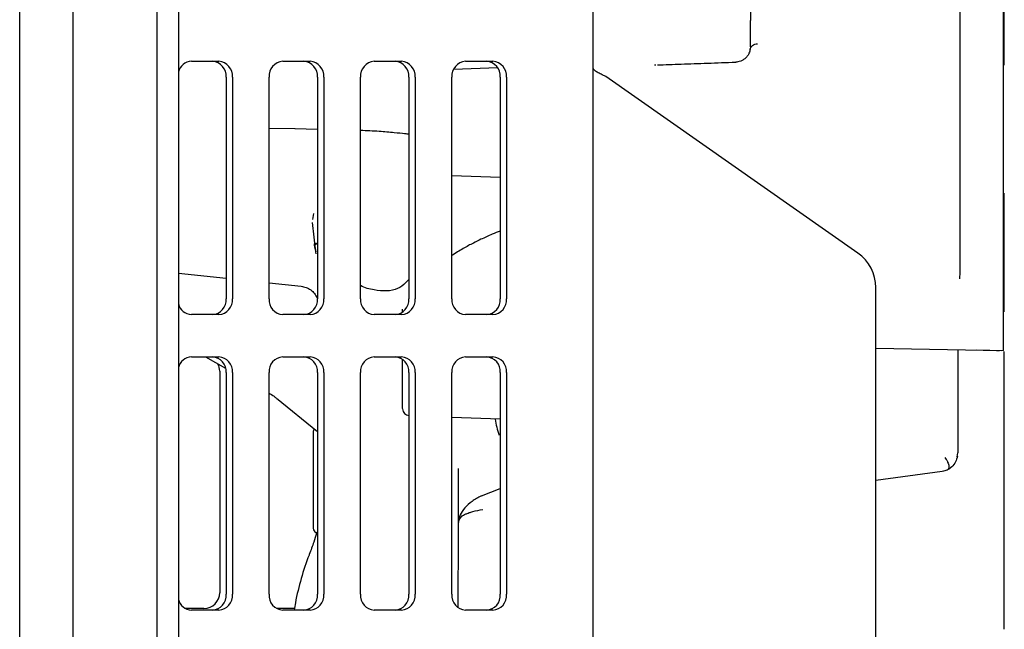
# Model space of a CAD drawing. Units: inches. Extents: x 0.3 to 17, y -11.8 to 10.7.
# Drawn here: x 6.6 to 7, y -9.4 to -9.2 of the extents above; entities that cross this region are included whole.
import ezdxf

# ---------------------------------------------------------------- set-up
doc = ezdxf.new("R2010")
doc.units = ezdxf.units.IN
doc.header["$MEASUREMENT"] = 0

msp = doc.modelspace()

# ---------------------------------------------------------------- linework, layer by layer
at = {"color": 7, "linetype": 'Continuous', "lineweight": 25}
for p, q in [((6.561885841308026, -10.49461094364872), (6.561885841308026, -7.596666302848721)), ((6.629042642708029, -8.408930778548722), (6.629042642708029, -10.43488058604872)), ((6.584400171708026, -8.43488058924872), (6.584400171708026, -10.43488058604872)), ((6.620114684908032, -10.43488058604872), (6.620114684908032, -8.43488058924872)), ((6.804496189208031, -10.13942927914872), (6.804496189208031, -8.788074314848721)), ((6.978195119708033, -9.208396011648723), (6.978195119708033, -9.157483655048722)), ((6.978504205708028, -9.205733916648722), (6.978504205708028, -9.162454172848722)), ((6.959646610208026, -9.174555793048722), (6.959646610208026, -9.20917476074872)), ((6.871052250808035, -9.20034335034872), (6.870973806008031, -9.201343018848721)), ((6.634530426908029, -9.206393657648722), (6.646128860508028, -9.206393657648722)), ((6.673191648908031, -9.206393657648722), (6.684790753008031, -9.206393657648722)), ((6.711853541308031, -9.206393657648722), (6.723452645408031, -9.206393657648722)), ((6.750515433708031, -9.206393657648722), (6.762114537808031, -9.206393657648722)), ((6.978504205708028, -9.208012838948722), (6.978504205708028, -9.205733916648722)), ((6.764186955808029, -9.20923275624872), (6.745422555408027, -9.20988813914872)), ((6.831084285808032, -9.208053402248723), (6.830543888308028, -9.20797562794872)), ((6.649259948208027, -9.21308996124872), (6.649259948208027, -9.306840222948722)), ((6.651927742108029, -9.21308996124872), (6.651927742108029, -9.306840222948722)), ((6.66739276730803, -9.306840222948722), (6.66739276730803, -9.21308996124872)), ((6.687921840608027, -9.21308996124872), (6.687921840608027, -9.306840222948722)), ((6.690589634608031, -9.21308996124872), (6.690589634608031, -9.306840222948722)), ((6.70605465970803, -9.306840222948722), (6.70605465970803, -9.21308996124872)), ((6.726583733008027, -9.21308996124872), (6.726583733008027, -9.306840222948722)), ((6.729251527008032, -9.21308996124872), (6.729251527008032, -9.306840222948722)), ((6.744716552108031, -9.306840222948722), (6.744716552108031, -9.21308996124872)), ((6.76524562550803, -9.21308996124872), (6.76524562550803, -9.306840222948722)), ((6.767913419408032, -9.21308996124872), (6.767913419408032, -9.306840222948722)), ((6.916545546208027, -9.28750592444872), (6.80983177710803, -9.212784227648722)), ((6.66739276730803, -9.23467703374872), (6.678407222908028, -9.23486342394872)), ((6.678327437208026, -9.23488521424872), (6.687921840608027, -9.235065905448721)), ((6.744716552108031, -9.254753540848721), (6.76524562550803, -9.255470606848721)), ((6.959646610208026, -9.26098588034872), (6.959646610208026, -9.295648428448722)), ((6.978195119708033, -9.312737328148721), (6.978195119708033, -9.26176127704872)), ((6.978504205708028, -9.312354155448723), (6.978504205708028, -9.262144449748721)), ((6.686151803908032, -9.270760639748723), (6.685734772508027, -9.273367421048722)), ((6.687168904508027, -9.286969214448721), (6.685734772508027, -9.274629913148722)), ((6.68737742020803, -9.287848198548723), (6.687223883008031, -9.28705604014872)), ((6.629042642708029, -9.29607182924872), (6.649259948208027, -9.29819687904872)), ((6.726583733008027, -9.29865313284872), (6.725182454008028, -9.300166044848723)), ((6.959646610208026, -9.295648428448722), (6.959475640708028, -9.298342370648722)), ((6.66739276730803, -9.300102685548723), (6.680938911808028, -9.301526425348722)), ((6.68080012480803, -9.301463401248721), (6.680877228708027, -9.301512345448721)), ((6.924160726808026, -10.00705701784872), (6.924160726808026, -9.302133869748722)), ((6.723909904908027, -9.31248087404872), (6.723909904908027, -9.311201955448723)), ((6.646128860508028, -9.31353652654872), (6.634530426908029, -9.31353652654872)), ((6.684790753008031, -9.31353652654872), (6.673191648908031, -9.31353652654872)), ((6.723452645408031, -9.31353652654872), (6.711853541308031, -9.31353652654872)), ((6.762114537808031, -9.31353652654872), (6.750515433708031, -9.31353652654872)), ((6.924160726808026, -9.32777057164872), (6.977104938008026, -9.32869481244872)), ((6.634530426908029, -9.33139378314872), (6.646128860508028, -9.33139378314872)), ((6.640443958608031, -9.33139378314872), (6.649029977508029, -9.33622316734872)), ((6.673191648908031, -9.33139378314872), (6.684790753008031, -9.33139378314872)), ((6.711853541308031, -9.33139378314872), (6.723452645408031, -9.33139378314872)), ((6.750515433708031, -9.33139378314872), (6.762114537808031, -9.33139378314872)), ((6.95881858170803, -9.328375334248722), (6.95881858170803, -9.371932651948722)), ((6.966612777308029, -9.32848864334872), (6.978195119708033, -9.328713585548723)), ((6.97524774040803, -9.32867771544872), (6.976415026008027, -9.328682743948722)), ((6.978504205708028, -9.370687256848722), (6.978504205708028, -9.329097093448723)), ((6.723909904908027, -9.333969387648722), (6.723909904908027, -9.33260733104872)), ((6.646503652408029, -9.337414254548722), (6.646503652408029, -9.431164181048722)), ((6.649259948208027, -9.338090086748721), (6.649259948208027, -9.43184001324872)), ((6.651927742108029, -9.338090086748721), (6.651927742108029, -9.43184001324872)), ((6.66739276730803, -9.43184001324872), (6.66739276730803, -9.338090086748721)), ((6.687921840608027, -9.338090086748721), (6.687921840608027, -9.43184001324872)), ((6.690589634608031, -9.338090086748721), (6.690589634608031, -9.43184001324872)), ((6.70605465970803, -9.43184001324872), (6.70605465970803, -9.338090086748721)), ((6.726583733008027, -9.338090086748721), (6.726583733008027, -9.43184001324872)), ((6.729251527008032, -9.338090086748721), (6.729251527008032, -9.43184001324872)), ((6.744716552108031, -9.43184001324872), (6.744716552108031, -9.338090086748721)), ((6.76524562550803, -9.338090086748721), (6.76524562550803, -9.43184001324872)), ((6.767913419408032, -9.338090086748721), (6.767913419408032, -9.43184001324872)), ((6.670503070408031, -9.34886384414872), (6.687921840608027, -9.36292088564872)), ((6.744716552108031, -9.356862532748721), (6.76524562550803, -9.357579263548722)), ((6.958527598408025, -9.373678216548722), (6.95881858170803, -9.37203623934872)), ((6.978504205708028, -9.44055844964872), (6.978504205708028, -9.37729606434872)), ((6.952265423108031, -9.37993670424872), (6.924160726808026, -9.383636684448721)), ((6.757244255008032, -9.390166711848721), (6.76524562550803, -9.387136194448722)), ((6.687150131408032, -9.405587821248723), (6.687921840608027, -9.406470157748721)), ((6.639807013608028, -9.437860819948721), (6.631991362908025, -9.437860819948721)), ((6.646128860508028, -9.438536652048722), (6.634530426908029, -9.438536652048722)), ((6.671056877308033, -9.437860819948721), (6.670629118508032, -9.43784707534872)), ((6.678162501908027, -9.437860819948721), (6.671056877308033, -9.437860819948721)), ((6.684790753008031, -9.438536652048722), (6.673191648908031, -9.438536652048722)), ((6.723452645408031, -9.438536652048722), (6.711853541308031, -9.438536652048722)), ((6.762114537808031, -9.438536652048722), (6.750515433708031, -9.438536652048722))]:
    msp.add_line(p, q, dxfattribs=at)
for centre, radius, start, end in [((6.634799550808026, -9.21230891884872), 0.0059213801052308, 92.60496342919967, 166.4642447332998), ((6.642977788508034, -9.21267118464872), 0.0062961022531202, 356.1862347903998, 85.59774363589966), ((6.645645582508031, -9.21267118464872), 0.0062961022531205, 356.1862347903998, 85.59774363589966), ((6.673674926908028, -9.21267118464872), 0.0062961022531213, 94.40225636409994, 183.8137652095998), ((6.681639681008029, -9.21267118464872), 0.0062961022531219, 356.1862347905002, 85.59774363589966), ((6.684307474908032, -9.21267118464872), 0.0062961022531219, 356.1862347905002, 85.59774363589966), ((6.71233681940803, -9.21267118464872), 0.0062961022531218, 94.40225636409994, 183.8137652094998), ((6.720301666708025, -9.21267115224872), 0.0062960113088053, 356.1858835721999, 85.60465109219982), ((6.722969367308025, -9.21267118464872), 0.0062961022531227, 356.1862347905002, 85.59774363589966), ((6.75099871180803, -9.21267118464872), 0.0062961022531219, 94.40225636409994, 183.8137652095998), ((6.758963252208034, -9.212671418048721), 0.0062962998432245, 356.1884826505997, 85.60205201390005), ((6.761631259808027, -9.21267118464872), 0.0062961022531202, 356.1862347903998, 85.59774363589966), ((6.906303430308029, -9.302133789648721), 0.017857142857143, 0, 54.99999999999993), ((6.642977788508034, -9.307258999548722), 0.0062961022531202, 274.4022563640999, 3.81376520960018), ((6.645645582508031, -9.307258999548722), 0.0062961022531214, 274.4022563640999, 3.81376520960018), ((6.673674926908028, -9.307258999548722), 0.0062961022531213, 176.1862347904002, 265.5977436358996), ((6.681639681008029, -9.307258999548722), 0.0062961022531214, 274.4022563640999, 3.81376520960018), ((6.684307474908032, -9.307258999548722), 0.0062961022531219, 274.4022563640999, 3.813765209500226), ((6.71233681940803, -9.307258999548722), 0.0062961022531218, 176.1862347904998, 265.5977436358996), ((6.720301666708025, -9.307259031948721), 0.0062960113088052, 274.3953489077998, 3.814116427800017), ((6.722969367308025, -9.307258999548722), 0.0062961022531245, 274.4022563640999, 3.813765209500226), ((6.75099871180803, -9.307258999548722), 0.0062961022531219, 176.1862347904998, 265.5977436358996), ((6.758963252208034, -9.307258766248722), 0.0062962998432247, 274.3979479861, 3.811517349400296), ((6.761631259808027, -9.307258999548722), 0.0062961022531202, 274.4022563640999, 3.81376520960018), ((6.634899851808029, -9.307499740248723), 0.0060480793977812, 194.4326757010001, 266.4981161365), ((6.634798745708025, -9.33730817134872), 0.0059204714832756, 92.59756371150023, 166.4674805885999), ((6.642978337608028, -9.337670834748721), 0.0062955860470581, 356.1815846480999, 85.60239377830008), ((6.645646131608032, -9.337670834748721), 0.0062955860470581, 356.1815846480999, 85.60239377830008), ((6.673674377908029, -9.337670834748721), 0.0062955860470598, 94.39760622169993, 183.8184153518997), ((6.681640230008028, -9.337670834748721), 0.0062955860470599, 356.1815846480999, 85.60239377830008), ((6.684308024008033, -9.337670834748721), 0.0062955860470589, 356.1815846480999, 85.60239377830008), ((6.712336270308029, -9.337670834748721), 0.0062955860470599, 94.39760622169993, 183.8184153518997), ((6.720302215608029, -9.337670802348722), 0.0062954952649512, 356.1812342350997, 85.60930042939982), ((6.722969916408033, -9.337670834748721), 0.0062955860470599, 356.1815846480999, 85.60239377830008), ((6.750998162708029, -9.337670834748721), 0.0062955860470589, 94.39760622169993, 183.8184153518997), ((6.758963801308028, -9.337671067948722), 0.0062957836056448, 356.1838322029, 85.60670246150003), ((6.761631808808033, -9.337670834748721), 0.0062955860470581, 356.1815846480999, 85.60239377830008), ((6.639807001508032, -9.337414234648723), 0.0066964285714284, 0, 26.76835492140011), ((6.726721810608026, -9.35342015584872), 0.0028121484814402, 180, 268.0000000000001), ((6.68884495860803, -9.40354204864872), 0.0027923851509988, 179.9485304337, 196.6203286232998), ((6.68888695820803, -9.403516838348722), 0.002843004774329, 215.0942185103999, 231.1399317072), ((6.639807001508032, -9.431164234648723), 0.0066964285714288, 270, 0), ((6.642977623308028, -9.43225896104872), 0.0062962784966599, 274.4036408452998, 3.81521958149974), ((6.645645417308032, -9.43225896104872), 0.0062962784966607, 274.4036408452998, 3.81521958149974), ((6.673675092208029, -9.43225896104872), 0.0062962784966607, 176.1847804185003, 265.5963591546997), ((6.681639515708028, -9.43225896104872), 0.00629627849666, 274.4036408452998, 3.81521958149974), ((6.684307309708032, -9.43225896104872), 0.0062962784966607, 274.4036408452998, 3.81521958149974), ((6.712336984608029, -9.43225896104872), 0.0062962784966606, 176.1847804185003, 265.5963591546997), ((6.720301501508033, -9.43225899344872), 0.0062961875290448, 274.3967333817998, 3.815570853799897), ((6.722969202108033, -9.43225896104872), 0.0062962784966606, 274.4036408452998, 3.81521958149974), ((6.75099887700803, -9.43225896104872), 0.0062962784966594, 176.1847804185003, 265.5963591547998), ((6.758963087008027, -9.432258727648723), 0.006296476054606, 274.3993323107, 3.81297192480005), ((6.761631094508033, -9.43225896104872), 0.0062962784966599, 274.4036408452998, 3.81521958149974), ((6.634900543308028, -9.432499027948722), 0.0060489579114027, 194.4387285018001, 266.4920633355998)]:
    msp.add_arc(centre, radius, start, end, dxfattribs=at)
for points, knots in [([(6.871052250793142, -9.170828323733229), (6.871052250793142, -9.172556538825383), (6.871052250793142, -9.176058197447027), (6.871052250793142, -9.181053944641992), (6.871052250793142, -9.185587192219767), (6.871052250793142, -9.187930608410486), (6.871052250793142, -9.189087190900473)], [0, 0, 0, 0, 0.2467701779150426, 0.4999984810820555, 0.7532265057995042, 1, 1, 1, 1]), ([(6.871052250793142, -9.200343350392167), (6.871052250793142, -9.199417730523155), (6.871052250793142, -9.197588325099886), (6.871052250793142, -9.193732553683784), (6.871052250793142, -9.19090215811931), (6.871052250793142, -9.189087190900473)], [0, 0, 0, 0, 0.2686987908263329, 0.5310592842907799, 1, 1, 1, 1]), ([(6.870973805985059, -9.201343018843914), (6.870851946983116, -9.201888545511558), (6.870663112795135, -9.202733900254874), (6.869974941862282, -9.20396126065652), (6.869328031545386, -9.204752735197946), (6.868704295866927, -9.205319503647306), (6.86798310129177, -9.205851697676561), (6.866959584735071, -9.206373409772095), (6.865838979677207, -9.206688206383546), (6.865154607252151, -9.206740402643334), (6.864848406269999, -9.20676375622309)], [0, 0, 0, 0, 0.2557834894274145, 0.3963651987573243, 0.513346493796654, 0.5743088278484839, 0.6359619507446957, 0.7614545135289319, 0.8932703020034478, 1, 1, 1, 1]), ([(6.870973805985059, -9.201343018843914), (6.87105408689979, -9.201055636733319), (6.871219321521032, -9.200464145289146), (6.871922493621845, -9.199724698874018), (6.872899896588251, -9.19916923214328), (6.873705520779453, -9.199027195049844), (6.874100870813315, -9.198957492116008)], [0, 0, 0, 0, 0.2405759024696113, 0.4951546485992369, 0.7522534341090178, 1, 1, 1, 1]), ([(6.831725924141836, -9.20794411592081), (6.835009810616469, -9.207826244646416), (6.841619906547876, -9.20758898296355), (6.852995672194993, -9.20718441396637), (6.860871956949801, -9.206904881822194), (6.864848406269999, -9.20676375622309)], [0, 0, 0, 0, 0.3283344672391594, 0.6609005344145423, 1, 1, 1, 1]), ([(6.809831777064893, -9.212784227626472), (6.809174256301127, -9.212491173299977), (6.807859203845226, -9.211905059776257), (6.806152614807864, -9.211025062006271), (6.804948004218652, -9.210147027866725), (6.804524821957273, -9.209485214128705), (6.804500965317089, -9.209120965411515), (6.804496189178252, -9.209048042215777)], [0, 0, 0, 0, 0.235328033900885, 0.4706599790868121, 0.7059010495034497, 0.9411209035991316, 1, 1, 1, 1]), ([(6.959646610200679, -9.209174760751914), (6.959646610200679, -9.21324431896047), (6.959646610200679, -9.221500056715293), (6.959646610200679, -9.235072245601131), (6.959646610200679, -9.248647923843457), (6.959646610200679, -9.256912127176335), (6.959646610200679, -9.260985880320678)], [0, 0, 0, 0, 0.2464706302390734, 0.5000043698206885, 0.7535323504811146, 1, 1, 1, 1]), ([(6.978195119736242, -9.235070598743842), (6.978195119736242, -9.230432906700667), (6.978195119736242, -9.221157496334154), (6.978195119736242, -9.212649847914903), (6.978195119736242, -9.208396011652852)], [0, 0, 0, 0, 0.4999985833418039, 1, 1, 1, 1]), ([(6.706054659716528, -9.23550137471986), (6.708760639655736, -9.235637512814542), (6.714029625434442, -9.235902595964056), (6.720133014439909, -9.236405739053758), (6.72462772951976, -9.236950036234468), (6.72603422036876, -9.237084462475348), (6.726583733039121, -9.237136982491847)], [0, 0, 0, 0, 0.3062576607652189, 0.5963337849665683, 0.8422885581408719, 1, 1, 1, 1]), ([(6.978195119736242, -9.261761277077515), (6.978195119736242, -9.257502901554048), (6.978195119736242, -9.248986125369985), (6.978195119736242, -9.239709116746202), (6.978195119736242, -9.235070598743842)], [0, 0, 0, 0, 0.4999985242581128, 1, 1, 1, 1]), ([(6.765245625461262, -9.278183060705), (6.764082276608065, -9.278642843915819), (6.761205409775407, -9.27977985029683), (6.757465567198537, -9.281490887857846), (6.754187983426263, -9.283095563491898), (6.751701209588944, -9.284397038904839), (6.749447841264505, -9.285647853538073), (6.747054033286837, -9.287048624889032), (6.745508668212125, -9.288080345624735), (6.744716552138669, -9.288609180261577)], [0, 0, 0, 0, 0.1462863782171712, 0.3617542823968488, 0.5169717222150383, 0.6204083310654239, 0.7320078356285679, 0.862633817449389, 1, 1, 1, 1]), ([(6.687036822269356, -9.286089895078863), (6.686857034835555, -9.285319080181154), (6.68665088279171, -9.284435230497017), (6.686561494030961, -9.283537275121141), (6.686550062178171, -9.283422436369761)], [0, 0, 0, 0, 0.8721108481937184, 1, 1, 1, 1]), ([(6.687726734299432, -9.283892434749824), (6.687688786123573, -9.283817151500362), (6.687636447674606, -9.283713320198316), (6.687533734605239, -9.283592785659302), (6.687459570956101, -9.283530941748925), (6.68738123069884, -9.283493921397312), (6.687305383836133, -9.283482984562024), (6.687232864749376, -9.283498099116475), (6.687162308693551, -9.28353591979928), (6.687086805718032, -9.283624527383015), (6.686917260248144, -9.28388045844883), (6.686654984638153, -9.284888667222845), (6.686944517950018, -9.286056052575372), (6.68717091595839, -9.286968879210477)], [0, 0, 0, 0, 0.0394566850204162, 0.0544189977073967, 0.067178383682343, 0.0790976811711384, 0.0918528373740961, 0.1072261649951301, 0.1261636303437923, 0.1502317062564448, 0.1971521666509804, 0.3722202487547631, 1, 1, 1, 1]), ([(6.680963048624584, -9.301529107199954), (6.681673332153032, -9.301663846753367), (6.683117749891075, -9.301937850293033), (6.685065757308323, -9.30303746728275), (6.686715192070785, -9.304548472619775), (6.687423865675513, -9.305836695108127), (6.687772326153706, -9.30647012440662)], [0, 0, 0, 0, 0.2458625432589555, 0.4999809292781653, 0.7541366246397744, 1, 1, 1, 1]), ([(6.725182453988715, -9.300166044850933), (6.724122892772435, -9.301056124145756), (6.722004914261319, -9.302835321789708), (6.717264000948603, -9.303779754967987), (6.71190465373553, -9.303272972703116), (6.707956331882698, -9.302297335108985), (6.706062928292553, -9.301247402276324), (6.706054659716528, -9.301242817173872)], [0, 0, 0, 0, 0.2498645443919663, 0.4994593305044646, 0.7493024368376927, 0.9989051928121532, 1, 1, 1, 1]), ([(6.978195119736242, -9.328713585543497), (6.978195119736242, -9.328497778822499), (6.978195119736242, -9.328066164141934), (6.978195119736242, -9.324669677160703), (6.978195119736242, -9.319611945776025), (6.978195119736242, -9.31502891360332), (6.978195119736242, -9.31273732819782)], [0, 0, 0, 0, 0.2500004294450362, 0.5000022937046849, 0.7499935843011816, 1, 1, 1, 1]), ([(6.72390990487979, -9.353284242653547), (6.72390990487979, -9.353207571616068), (6.72390990487979, -9.353038849639269), (6.72390990487979, -9.350409087473778), (6.72390990487979, -9.346023004187213), (6.72390990487979, -9.34025775092325), (6.72390990487979, -9.336027116947811), (6.72390990487979, -9.333969387685162)], [0, 0, 0, 0, 0.1684455073851967, 0.370680506267502, 0.5842207925538662, 0.7977700158107589, 1, 1, 1, 1]), ([(6.667392767294388, -9.346698566350891), (6.668122099271621, -9.347136809017115), (6.669216921617682, -9.347794668371929), (6.670147994485021, -9.348625654183742), (6.670458819494144, -9.348903066598602)], [0, 0, 0, 0, 0.6661646794540906, 1, 1, 1, 1]), ([(6.76301832928641, -9.357501489173654), (6.763029019451949, -9.357597311740662), (6.763296506682877, -9.359994965267763), (6.764053883084053, -9.362284948552755), (6.764780990828754, -9.364483412327402)], [0, 0, 0, 0, 0.0399651433902319, 1, 1, 1, 1]), ([(6.686607051996006, -9.361859869301462), (6.686458445257664, -9.362084879687735), (6.686122121655373, -9.362594118397293), (6.686077487089079, -9.363217351967371), (6.686052574591855, -9.363565205791748)], [0, 0, 0, 0, 0.4418564065311805, 1, 1, 1, 1]), ([(6.686052574591855, -9.363565205791748), (6.686052574591855, -9.363527086878708), (6.686052574591855, -9.36345084845279), (6.686052574591855, -9.366456510632347), (6.686052574591848, -9.371398128322557), (6.686052574591855, -9.377839651441), (6.686052574591855, -9.384993099379685), (6.686052574591855, -9.389452959726658), (6.686052574591855, -9.391686663787407)], [0, 0, 0, 0, 0.1665404389952436, 0.3330834986965185, 0.4996302069637792, 0.6661994351209566, 0.8328172590076406, 1, 1, 1, 1]), ([(6.958697226882322, -9.373348681343632), (6.958464215404604, -9.374204348387636), (6.957992803638874, -9.375935471317874), (6.956341069749129, -9.378031601313186), (6.954308366797548, -9.379467980030011), (6.952991250984951, -9.379776522287283), (6.952353254454152, -9.379925976790723)], [0, 0, 0, 0, 0.252715477161504, 0.5112754551025545, 0.76326716209895, 1, 1, 1, 1]), ([(6.978504205689461, -9.377296064314553), (6.978504205689461, -9.377008038645975), (6.978504205689461, -9.376432060040088), (6.978504205689461, -9.374485629502857), (6.978504205689461, -9.372448297777087), (6.978504205689461, -9.37110797192199), (6.978504205689461, -9.370687256850537)], [0, 0, 0, 0, 0.2885720186670579, 0.5770711680960685, 0.8672468093806547, 1, 1, 1, 1]), ([(6.953330126978756, -9.374021161194133), (6.953550862921659, -9.374304905164692), (6.9540354929728, -9.374927870564683), (6.954532889831867, -9.375885342279737), (6.95488683990213, -9.376847579470144), (6.955066867698733, -9.37770118980336), (6.955003463233879, -9.378208750816015), (6.954984875957734, -9.378430379000154), (6.954979482065269, -9.378447830722884), (6.954970171861525, -9.378504668502913), (6.954926323703937, -9.378662935701193), (6.954855524255805, -9.378788124821025), (6.954804487089682, -9.37887836984515)], [0, 0, 0, 0, 0.1577815729257005, 0.3464125087690227, 0.5064315111148762, 0.6929495783486259, 0.8657865422224369, 0.8673944307854181, 0.8702507255121543, 0.8797041191456859, 0.9132823628376296, 1, 1, 1, 1]), ([(6.747515757897247, -9.401467122231288), (6.747513473637774, -9.397775920116676), (6.747509133788654, -9.390763030176586), (6.74750512803508, -9.382991483076804), (6.7475190570389, -9.379049638408667), (6.747520451176364, -9.378655103852907)], [0, 0, 0, 0, 0.5000049860574305, 0.9499560923081226, 1, 1, 1, 1]), ([(6.757244255036625, -9.39016671182221), (6.755860138703682, -9.390922252287815), (6.753092663171579, -9.392432919926303), (6.751172747606653, -9.394319773694985), (6.750213052452153, -9.39526294247393)], [0, 0, 0, 0, 0.5001367914136261, 1, 1, 1, 1]), ([(6.686052574591855, -9.391686663787407), (6.686052574591855, -9.393426999536892), (6.686052574591855, -9.396901549441502), (6.686052574591855, -9.400716324326144), (6.686052574591855, -9.403230537958642), (6.686052574591855, -9.403436357691088), (6.686052574591855, -9.4035395401953)], [0, 0, 0, 0, 0.2502674887671338, 0.4996546669120996, 0.7491645537279223, 1, 1, 1, 1]), ([(6.750213052452153, -9.39526294247393), (6.749453519283477, -9.396260557527327), (6.747934100083071, -9.398256251105), (6.747655673824973, -9.400395995745864), (6.747516428365692, -9.40146611652862)], [0, 0, 0, 0, 0.499883882253901, 1, 1, 1, 1]), ([(6.747516428365692, -9.40146611652862), (6.747521562607638, -9.401445338287054), (6.747536815223221, -9.401383611057483), (6.747587841194743, -9.401178693026203), (6.747687694485585, -9.400818724705317), (6.747893505998533, -9.400211404967738), (6.748152687144248, -9.399787560193808), (6.748341281887079, -9.399495638390967), (6.748343679789002, -9.399492816463123), (6.748352749123342, -9.399482126462502), (6.748383506134019, -9.399441536757841), (6.748517109226846, -9.39928702391693), (6.749101417170493, -9.398688218494144), (6.750066064570042, -9.398099534705711), (6.751265396580806, -9.397579546580257), (6.75224344431966, -9.397216989211344), (6.754400115529229, -9.396585562340697), (6.756394606895398, -9.396226082193596), (6.757793368693214, -9.39597397426003)], [0, 0, 0, 0, 0.0078330471026011, 0.0232701258797773, 0.0770431118971381, 0.1442691463413515, 0.250181516615698, 0.2503057454281354, 0.2505350145745852, 0.2513908297993702, 0.2545256866027468, 0.2665451581790377, 0.3137119219118996, 0.4997055288182498, 0.5390699238348233, 0.6062852731272185, 0.7238829264801299, 1, 1, 1, 1]), ([(6.747482234474987, -9.437395179568256), (6.747482553977122, -9.436206427116801), (6.747482926963713, -9.434818678223298), (6.747477888799025, -9.431374861895776), (6.747492243260012, -9.42793273450527), (6.747483452701992, -9.424361459867761), (6.747487306270763, -9.422903256637028), (6.747486370639471, -9.421919129173947), (6.747490810169836, -9.418543579837113), (6.74749195208252, -9.411760040184038), (6.747507041837032, -9.405235684394587), (6.747515757897247, -9.401467122231288)], [0, 0, 0, 0, 0.1003378486413598, 0.1171343438726686, 0.3195112575718457, 0.4181144446778217, 0.4273237470549885, 0.4444144356241539, 0.5022413131715431, 0.7124873912196901, 1, 1, 1, 1]), ([(6.687404238977308, -9.406013903992193), (6.687061384914713, -9.407229918943493), (6.686262092993708, -9.410064801281067), (6.685095109286067, -9.413178303080404), (6.684428700017655, -9.414956276879614)], [0, 0, 0, 0, 0.4289472388976898, 1, 1, 1, 1]), ([(6.68609280269856, -9.404013226151811), (6.686188820105706, -9.404370888967392), (6.686384836048688, -9.40510104421892), (6.686939551237835, -9.405465557488697), (6.687222542028664, -9.40565151579758)], [0, 0, 0, 0, 0.4898448855002055, 1, 1, 1, 1]), ([(6.684503122015073, -9.414815143271905), (6.684439615854295, -9.414963419615258), (6.683015914144917, -9.418287526771525), (6.68098607319758, -9.4251719522793), (6.678878842574576, -9.432955800653417), (6.678210415773833, -9.437492472957327), (6.67805656791478, -9.438536652096154)], [0, 0, 0, 0, 0.0198103046677122, 0.4441138351825492, 0.8720549561485325, 1, 1, 1, 1]), ([(6.978504205689461, -9.44663490521111), (6.978504205689461, -9.446038475320396), (6.978504205689461, -9.444482482903453), (6.978504205689461, -9.442321120593949), (6.978504205689461, -9.441080138778439), (6.978504205689461, -9.440558449692556)], [0, 0, 0, 0, 0.2648510573910055, 0.6909550365188276, 1, 1, 1, 1])]:
    msp.add_open_spline(points, degree=3, knots=knots, dxfattribs=at)

doc.saveas('drawing.dxf')
